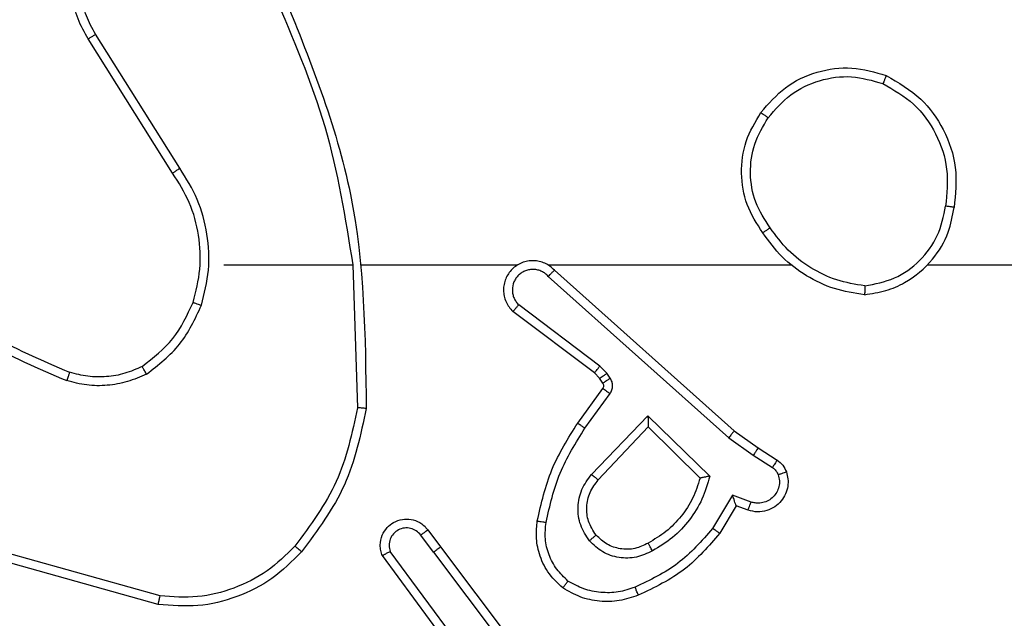
# Model space of a CAD drawing. Units: millimetres. Extents: x -4534 to 398010, y -3372 to 4463.
# Drawn here: x 868 to 891, y 1637 to 1651 of the extents above; entities that cross this region are included whole.
import ezdxf

# ---------------------------------------------------------------- set-up
doc = ezdxf.new("R2010")
doc.units = ezdxf.units.MM
doc.layers.add('Toestel 2D', color=7, linetype='Continuous', lineweight=20)

# ---------------------------------------------------------------- blocks, each defined once
blk = doc.blocks.new('1')
at = {"color": 7, "linetype": 'Continuous', "lineweight": 25}
for p, q in [((1652.616, 780.541), (1652.4239, 780.8465)), ((1652.5994, 780.5298), (1652.4071, 780.8356)), ((1652.7163, 780.3205), (1653.0099, 780.3205)), ((1653.0097, 780.3204), (1653.0207, 779.995)), ((1653.0301, 780.3205), (1653.3855, 780.3205)), ((1653.4547, 780.3205), (1654.0088, 780.3205)), ((1654.319, 780.3205), (1655.9163, 780.3205)), ((1653.4692, 780.3086), (1653.8788, 779.9422)), ((1653.4552, 780.2944), (1653.8665, 779.9264)), ((1653.5607, 780.0741), (1653.3749, 780.2143)), ((1653.5729, 780.09), (1653.3879, 780.2296)), ((1653.5723, 780.062), (1653.5607, 780.0741)), ((1653.5889, 780.0734), (1653.5729, 780.09)), ((1653.5965, 780.0624), (1653.5889, 780.0734)), ((1653.5799, 780.0511), (1653.5723, 780.062)), ((1653.5223, 779.9599), (1653.5797, 780.0389)), ((1653.5387, 779.9482), (1653.5961, 780.0271)), ((1653.554, 779.8428), (1653.6824, 779.9761)), ((1653.6824, 779.9761), (1653.8232, 779.8389)), ((1653.5693, 779.8302), (1653.6828, 779.9511)), ((1653.6828, 779.9511), (1653.8013, 779.8345)), ((1653.8788, 779.9422), (1653.9334, 779.9032)), ((1653.8665, 779.9264), (1653.9224, 779.8866)), ((1653.9334, 779.9032), (1653.9764, 779.8756)), ((1653.9224, 779.8866), (1653.9659, 779.8587)), ((1653.875, 779.7952), (1653.8296, 779.7197)), ((1653.9174, 779.7799), (1653.875, 779.7952)), ((1653.8834, 779.7709), (1653.8459, 779.7086)), ((1653.9104, 779.7612), (1653.8834, 779.7709)), ((1653.181, 779.7163), (1653.2095, 779.6775)), ((1653.1935, 779.6654), (1653.165, 779.7044)), ((1653.2095, 779.6775), (1653.4347, 779.3788)), ((1652.571, 779.5657), (1652.2179, 779.6649)), ((1653.2476, 779.4274), (1653.0773, 779.6576)), ((1653.2632, 779.4398), (1653.095, 779.6673)), ((1653.1935, 779.6654), (1653.4196, 779.3657)), ((1652.5668, 779.5462), (1652.2116, 779.6461))]:
    blk.add_line(p, q, dxfattribs=at)
for points, knots in [([(1652.4071, 780.8356), (1652.3987, 780.8506), (1652.382, 780.8806), (1652.3703, 780.9312), (1652.3692, 780.9828), (1652.3795, 781.0328), (1652.4002, 781.0791), (1652.4304, 781.1202), (1652.47, 781.1545), (1652.5153, 781.1784), (1652.5636, 781.1918), (1652.6128, 781.1949), (1652.6635, 781.1871), (1652.7246, 781.1631), (1652.775, 781.1211), (1652.8145, 781.0625), (1652.8247, 781.0239), (1652.8309, 781.0007)], [0, 0, 0, 0, 0.062543, 0.125084, 0.18763, 0.25017, 0.310208, 0.37191, 0.435278, 0.50031, 0.557568, 0.617264, 0.679397, 0.743965, 0.855301, 0.912921, 1, 1, 1, 1]), ([(1652.4239, 780.8465), (1652.4163, 780.8602), (1652.401, 780.8876), (1652.3902, 780.9338), (1652.3892, 780.981), (1652.3987, 781.0273), (1652.4181, 781.0704), (1652.4466, 781.1081), (1652.4826, 781.1387), (1652.5245, 781.1606), (1652.5701, 781.1729), (1652.6174, 781.1747), (1652.6638, 781.1662), (1652.7073, 781.1476), (1652.7456, 781.1199), (1652.7769, 781.0845), (1652.8002, 781.0432), (1652.8075, 781.0127), (1652.8112, 780.9975)], [0, 0, 0, 0, 0.062508, 0.125016, 0.187507, 0.250017, 0.312497, 0.375012, 0.437505, 0.500007, 0.562504, 0.624997, 0.687512, 0.749987, 0.812496, 0.874994, 0.937503, 1, 1, 1, 1]), ([(1652.8309, 780.9366), (1652.8735, 780.8376), (1652.9587, 780.6397), (1652.9929, 780.4269), (1653.0099, 780.3205)], [0, 0, 0, 0, 0.499994, 1, 1, 1, 1]), ([(1652.8487, 780.9451), (1652.9106, 780.7925), (1653.0345, 780.4872), (1653.0386, 780.1579), (1653.0406, 779.9932)], [0, 0, 0, 0, 0.499996, 1, 1, 1, 1]), ([(1652.4071, 780.8356), (1652.4074, 780.8358), (1652.4079, 780.8361), (1652.4117, 780.8386), (1652.4173, 780.8422), (1652.4217, 780.845), (1652.4239, 780.8465)], [0, 0, 0, 0, 0.250242, 0.499933, 0.749812, 1, 1, 1, 1]), ([(1653.9396, 780.6676), (1653.9571, 780.688), (1653.9922, 780.7289), (1654.0665, 780.7635), (1654.1476, 780.7749), (1654.1993, 780.7598), (1654.2251, 780.7522)], [0, 0, 0, 0, 0.250008, 0.500003, 0.750001, 1, 1, 1, 1]), ([(1653.9561, 780.656), (1653.9722, 780.6747), (1654.0045, 780.7119), (1654.0723, 780.744), (1654.1465, 780.7545), (1654.1939, 780.7408), (1654.2176, 780.7339)], [0, 0, 0, 0, 0.249958, 0.499921, 0.749753, 1, 1, 1, 1]), ([(1654.2251, 780.7522), (1654.225, 780.752), (1654.2249, 780.7515), (1654.2237, 780.7485), (1654.2223, 780.7451), (1654.2209, 780.7418), (1654.2194, 780.738), (1654.2182, 780.7353), (1654.2176, 780.7339)], [0, 0, 0, 0, 0.216639, 0.454964, 0.582519, 0.715824, 0.855231, 1, 1, 1, 1]), ([(1654.2251, 780.7522), (1654.2529, 780.7361), (1654.3058, 780.7053), (1654.3594, 780.6295), (1654.3889, 780.5429), (1654.3829, 780.482), (1654.3799, 780.4516)], [0, 0, 0, 0, 0.262729, 0.499955, 0.750409, 1, 1, 1, 1]), ([(1654.2176, 780.7339), (1654.2422, 780.7197), (1654.2913, 780.6913), (1654.3415, 780.6211), (1654.3687, 780.5393), (1654.3632, 780.4829), (1654.3605, 780.4547)], [0, 0, 0, 0, 0.250257, 0.500077, 0.750053, 1, 1, 1, 1]), ([(1653.9441, 780.3935), (1653.9307, 780.4144), (1653.9041, 780.4558), (1653.8922, 780.5297), (1653.9015, 780.6039), (1653.9269, 780.6464), (1653.9396, 780.6676)], [0, 0, 0, 0, 0.251977, 0.498543, 0.748895, 1, 1, 1, 1]), ([(1653.9396, 780.6676), (1653.9399, 780.6675), (1653.9404, 780.6671), (1653.9442, 780.6645), (1653.9497, 780.6606), (1653.954, 780.6576), (1653.9561, 780.656)], [0, 0, 0, 0, 0.2501329, 0.4999047, 0.7498623, 1, 1, 1, 1]), ([(1653.9607, 780.4051), (1653.9484, 780.424), (1653.9239, 780.4619), (1653.9127, 780.5297), (1653.9216, 780.5978), (1653.9446, 780.6366), (1653.9561, 780.656)], [0, 0, 0, 0, 0.250212, 0.500058, 0.750033, 1, 1, 1, 1]), ([(1652.5994, 780.5298), (1652.5996, 780.5299), (1652.5999, 780.5302), (1652.6023, 780.5318), (1652.6053, 780.5338), (1652.6084, 780.5359), (1652.612, 780.5383), (1652.6146, 780.5401), (1652.616, 780.541)], [0, 0, 0, 0, 0.195131, 0.426223, 0.555815, 0.694601, 0.842764, 1, 1, 1, 1]), ([(1652.6462, 780.2349), (1652.6526, 780.2601), (1652.6653, 780.3103), (1652.6611, 780.3885), (1652.6409, 780.4641), (1652.6133, 780.5079), (1652.5994, 780.5298)], [0, 0, 0, 0, 0.250007, 0.499998, 0.750008, 1, 1, 1, 1]), ([(1652.6651, 780.2284), (1652.6718, 780.255), (1652.6851, 780.3083), (1652.6802, 780.391), (1652.6595, 780.4712), (1652.6305, 780.5178), (1652.616, 780.541)], [0, 0, 0, 0, 0.249921, 0.499982, 0.750055, 1, 1, 1, 1]), ([(1654.1762, 780.2727), (1654.1994, 780.2771), (1654.2456, 780.2859), (1654.3037, 780.3279), (1654.3461, 780.3856), (1654.3557, 780.4316), (1654.3605, 780.4547)], [0, 0, 0, 0, 0.250291, 0.500086, 0.750051, 1, 1, 1, 1]), ([(1654.3799, 780.4516), (1654.3797, 780.4517), (1654.3792, 780.4518), (1654.376, 780.4523), (1654.3723, 780.4529), (1654.3688, 780.4534), (1654.3648, 780.454), (1654.362, 780.4544), (1654.3605, 780.4547)], [0, 0, 0, 0, 0.218799, 0.458004, 0.585693, 0.71851, 0.856764, 1, 1, 1, 1]), ([(1654.1758, 780.2526), (1654.1922, 780.255), (1654.224, 780.2596), (1654.2791, 780.2839), (1654.3313, 780.3276), (1654.3686, 780.3897), (1654.3764, 780.4324), (1654.3799, 780.4517)], [0, 0, 0, 0, 0.1604563, 0.3108749, 0.5804096, 0.8101733, 1, 1, 1, 1]), ([(1653.9607, 780.4051), (1653.9595, 780.4042), (1653.957, 780.4025), (1653.9536, 780.4001), (1653.9506, 780.398), (1653.9474, 780.3958), (1653.9447, 780.3939), (1653.9443, 780.3936), (1653.9441, 780.3935)], [0, 0, 0, 0, 0.145181, 0.28474, 0.41829, 0.546066, 0.784258, 1, 1, 1, 1]), ([(1654.1758, 780.2526), (1654.1526, 780.2562), (1654.1062, 780.2633), (1654.0423, 780.2939), (1653.9856, 780.3366), (1653.958, 780.3745), (1653.9441, 780.3935)], [0, 0, 0, 0, 0.25, 0.500001, 0.750007, 1, 1, 1, 1]), ([(1654.1762, 780.2727), (1654.1547, 780.2762), (1654.1115, 780.2833), (1654.0522, 780.3124), (1653.9995, 780.3521), (1653.9736, 780.3874), (1653.9607, 780.4051)], [0, 0, 0, 0, 0.249906, 0.500008, 0.750087, 1, 1, 1, 1]), ([(1653.4692, 780.3086), (1653.466, 780.3117), (1653.4595, 780.3179), (1653.4477, 780.3246), (1653.4349, 780.3289), (1653.4215, 780.3305), (1653.408, 780.3295), (1653.3951, 780.3257), (1653.3831, 780.3194), (1653.3693, 780.3082), (1653.3592, 780.2931), (1653.3542, 780.2761), (1653.3529, 780.2627), (1653.3544, 780.2492), (1653.3587, 780.2363), (1653.3654, 780.2242), (1653.3717, 780.2176), (1653.3749, 780.2143)], [0, 0, 0, 0, 0.062535, 0.125057, 0.187586, 0.250114, 0.312643, 0.375169, 0.437695, 0.500222, 0.622256, 0.684186, 0.746548, 0.809289, 0.87245, 0.936031, 1, 1, 1, 1]), ([(1653.4552, 780.2944), (1653.453, 780.2966), (1653.4485, 780.301), (1653.4404, 780.3059), (1653.4315, 780.3091), (1653.4221, 780.3104), (1653.4127, 780.3098), (1653.4035, 780.3074), (1653.3951, 780.3031), (1653.3876, 780.2973), (1653.3815, 780.2901), (1653.3754, 780.2791), (1653.3729, 780.2664), (1653.3741, 780.2539), (1653.377, 780.2449), (1653.3815, 780.2366), (1653.3858, 780.2319), (1653.3879, 780.2296)], [0, 0, 0, 0, 0.0625307, 0.1250632, 0.1876094, 0.2501733, 0.3126768, 0.3751792, 0.4377203, 0.5002967, 0.5628528, 0.6253303, 0.7498291, 0.8122622, 0.8748218, 0.9374391, 1, 1, 1, 1]), ([(1653.4692, 780.3086), (1653.469, 780.3084), (1653.4687, 780.308), (1653.4664, 780.3057), (1653.4637, 780.3029), (1653.4612, 780.3004), (1653.4583, 780.2975), (1653.4562, 780.2954), (1653.4552, 780.2944)], [0, 0, 0, 0, 0.21954, 0.459131, 0.586539, 0.719218, 0.857178, 1, 1, 1, 1]), ([(1652.0121, 780.2835), (1652.0658, 780.2417), (1652.1744, 780.1571), (1652.3009, 780.103), (1652.3649, 780.0756)], [0, 0, 0, 0, 0.494661, 1, 1, 1, 1]), ([(1651.999, 780.2683), (1652.0543, 780.2253), (1652.1649, 780.1393), (1652.2937, 780.0842), (1652.3582, 780.0567)], [0, 0, 0, 0, 0.500005, 1, 1, 1, 1]), ([(1654.1762, 780.2727), (1654.1762, 780.2712), (1654.1762, 780.2682), (1654.1762, 780.2641), (1654.1762, 780.2605), (1654.1761, 780.2567), (1654.176, 780.2534), (1654.1759, 780.2529), (1654.1758, 780.2526)], [0, 0, 0, 0, 0.143726, 0.282274, 0.415331, 0.542799, 0.781788, 1, 1, 1, 1]), ([(1652.53, 780.089), (1652.5553, 780.1086), (1652.6059, 780.1478), (1652.6328, 780.2059), (1652.6462, 780.2349)], [0, 0, 0, 0, 0.500016, 1, 1, 1, 1]), ([(1652.6462, 780.2349), (1652.6465, 780.2348), (1652.6471, 780.2346), (1652.6514, 780.2331), (1652.6577, 780.231), (1652.6626, 780.2293), (1652.6651, 780.2284)], [0, 0, 0, 0, 0.250161, 0.500021, 0.749879, 1, 1, 1, 1]), ([(1652.5401, 780.0716), (1652.5673, 780.0927), (1652.6217, 780.1348), (1652.6506, 780.1972), (1652.6651, 780.2284)], [0, 0, 0, 0, 0.500005, 1, 1, 1, 1]), ([(1653.3749, 780.2143), (1653.375, 780.2144), (1653.3751, 780.2145), (1653.3762, 780.2158), (1653.3786, 780.2186), (1653.3829, 780.2237), (1653.3863, 780.2277), (1653.3879, 780.2296)], [0, 0, 0, 0, 0.128579, 0.256298, 0.507424, 0.755405, 1, 1, 1, 1]), ([(1652.3649, 780.0756), (1652.3648, 780.0755), (1652.3647, 780.0751), (1652.3637, 780.0726), (1652.3626, 780.0693), (1652.3613, 780.0658), (1652.3599, 780.0615), (1652.3587, 780.0583), (1652.3582, 780.0567)], [0, 0, 0, 0, 0.181428, 0.407978, 0.538715, 0.680767, 0.834778, 1, 1, 1, 1]), ([(1652.53, 780.089), (1652.517, 780.0832), (1652.4911, 780.0716), (1652.4489, 780.0645), (1652.4061, 780.0647), (1652.3786, 780.072), (1652.3649, 780.0756)], [0, 0, 0, 0, 0.250007, 0.500005, 0.750004, 1, 1, 1, 1]), ([(1652.5401, 780.0716), (1652.5392, 780.0732), (1652.5375, 780.0761), (1652.5352, 780.08), (1652.5334, 780.0832), (1652.5316, 780.0863), (1652.5303, 780.0885), (1652.5301, 780.0888), (1652.53, 780.089)], [0, 0, 0, 0, 0.167303, 0.322683, 0.465764, 0.596447, 0.821963, 1, 1, 1, 1]), ([(1653.5607, 780.0741), (1653.5609, 780.0744), (1653.5614, 780.075), (1653.5647, 780.0792), (1653.5687, 780.0845), (1653.5715, 780.0882), (1653.5729, 780.09)], [0, 0, 0, 0, 0.280024, 0.559039, 0.779551, 1, 1, 1, 1]), ([(1653.5723, 780.062), (1653.5726, 780.0622), (1653.5733, 780.0626), (1653.5777, 780.0657), (1653.5832, 780.0694), (1653.587, 780.072), (1653.5889, 780.0734)], [0, 0, 0, 0, 0.27998, 0.559138, 0.779582, 1, 1, 1, 1]), ([(1652.5401, 780.0716), (1652.5258, 780.0653), (1652.4972, 780.0525), (1652.4507, 780.0447), (1652.4036, 780.0448), (1652.3733, 780.0527), (1652.3582, 780.0567)], [0, 0, 0, 0, 0.249951, 0.500008, 0.750059, 1, 1, 1, 1]), ([(1653.5797, 780.0389), (1653.5802, 780.0398), (1653.5813, 780.0416), (1653.5819, 780.0448), (1653.5815, 780.0481), (1653.5804, 780.0501), (1653.5799, 780.0511)], [0, 0, 0, 0, 0.237591, 0.483213, 0.737281, 1, 1, 1, 1]), ([(1653.5799, 780.0511), (1653.5802, 780.0513), (1653.5809, 780.0517), (1653.5853, 780.0547), (1653.5908, 780.0584), (1653.5946, 780.0611), (1653.5965, 780.0624)], [0, 0, 0, 0, 0.280007, 0.559198, 0.779394, 1, 1, 1, 1]), ([(1653.5961, 780.0271), (1653.5977, 780.0298), (1653.6009, 780.0352), (1653.6023, 780.0447), (1653.6011, 780.0542), (1653.598, 780.0596), (1653.5965, 780.0624)], [0, 0, 0, 0, 0.2500282, 0.4999111, 0.7497766, 1, 1, 1, 1]), ([(1653.5797, 780.0389), (1653.58, 780.0387), (1653.5807, 780.0382), (1653.585, 780.0351), (1653.5904, 780.0312), (1653.5942, 780.0284), (1653.5961, 780.0271)], [0, 0, 0, 0, 0.279835, 0.559108, 0.779457, 1, 1, 1, 1]), ([(1653.0207, 779.995), (1653.0083, 779.9372), (1652.9836, 779.8217), (1652.9133, 779.7268), (1652.8781, 779.6794)], [0, 0, 0, 0, 0.500009, 1, 1, 1, 1]), ([(1653.0406, 779.9932), (1653.0279, 779.9333), (1653.0026, 779.8137), (1652.9297, 779.7155), (1652.8932, 779.6664)], [0, 0, 0, 0, 0.499997, 1, 1, 1, 1]), ([(1653.0406, 779.9932), (1653.0404, 779.9932), (1653.0399, 779.9932), (1653.0369, 779.9935), (1653.0332, 779.9938), (1653.0296, 779.9941), (1653.0254, 779.9945), (1653.0223, 779.9948), (1653.0207, 779.995)], [0, 0, 0, 0, 0.204897, 0.439318, 0.567994, 0.70433, 0.848498, 1, 1, 1, 1]), ([(1653.6824, 779.9761), (1653.6825, 779.9725), (1653.6826, 779.9666), (1653.6828, 779.9598), (1653.6828, 779.9558), (1653.6829, 779.9531), (1653.6829, 779.9515), (1653.6829, 779.9512), (1653.6828, 779.9511)], [0, 0, 0, 0, 0.308475, 0.501654, 0.641432, 0.769859, 0.888477, 1, 1, 1, 1]), ([(1653.4303, 779.7369), (1653.4393, 779.7767), (1653.4574, 779.8562), (1653.5007, 779.9254), (1653.5223, 779.9599)], [0, 0, 0, 0, 0.500228, 1, 1, 1, 1]), ([(1653.4502, 779.7334), (1653.4589, 779.7717), (1653.4764, 779.8483), (1653.5179, 779.9149), (1653.5387, 779.9482)], [0, 0, 0, 0, 0.500002, 1, 1, 1, 1]), ([(1653.5223, 779.9599), (1653.5226, 779.9598), (1653.5231, 779.9594), (1653.5269, 779.9567), (1653.5323, 779.9528), (1653.5366, 779.9498), (1653.5387, 779.9482)], [0, 0, 0, 0, 0.2501617, 0.4999241, 0.7498425, 1, 1, 1, 1]), ([(1653.8788, 779.9422), (1653.8787, 779.942), (1653.8784, 779.9416), (1653.8766, 779.9393), (1653.8744, 779.9364), (1653.8722, 779.9336), (1653.8695, 779.9302), (1653.8675, 779.9277), (1653.8665, 779.9264)], [0, 0, 0, 0, 0.198479, 0.430915, 0.560048, 0.69801, 0.844793, 1, 1, 1, 1]), ([(1653.9334, 779.9032), (1653.9333, 779.903), (1653.933, 779.9026), (1653.9313, 779.8998), (1653.9292, 779.8967), (1653.9272, 779.8937), (1653.9249, 779.8903), (1653.9233, 779.8878), (1653.9224, 779.8866)], [0, 0, 0, 0, 0.216754, 0.45481, 0.58272, 0.716136, 0.855375, 1, 1, 1, 1]), ([(1653.9764, 779.8756), (1653.9763, 779.8752), (1653.9759, 779.8745), (1653.9731, 779.87), (1653.9696, 779.8645), (1653.9672, 779.8606), (1653.9659, 779.8587)], [0, 0, 0, 0, 0.279982, 0.559073, 0.779479, 1, 1, 1, 1]), ([(1653.9764, 779.8756), (1653.9811, 779.872), (1653.9905, 779.8647), (1653.9954, 779.8538), (1653.9978, 779.8484)], [0, 0, 0, 0, 0.49999, 1, 1, 1, 1]), ([(1653.9659, 779.8587), (1653.9688, 779.8564), (1653.9747, 779.8519), (1653.9777, 779.8452), (1653.9792, 779.8418)], [0, 0, 0, 0, 0.5000338, 1, 1, 1, 1]), ([(1653.5489, 779.6915), (1653.5414, 779.7031), (1653.5263, 779.7263), (1653.521, 779.7682), (1653.5293, 779.8095), (1653.5457, 779.8317), (1653.554, 779.8428)], [0, 0, 0, 0, 0.250319, 0.500124, 0.75004, 1, 1, 1, 1]), ([(1653.5641, 779.7044), (1653.5576, 779.7147), (1653.5451, 779.7342), (1653.5413, 779.7691), (1653.5482, 779.8029), (1653.5623, 779.8211), (1653.5693, 779.8302)], [0, 0, 0, 0, 0.265147, 0.499936, 0.752692, 1, 1, 1, 1]), ([(1653.554, 779.8428), (1653.5553, 779.8417), (1653.5579, 779.8396), (1653.5614, 779.8368), (1653.5642, 779.8345), (1653.5669, 779.8322), (1653.5689, 779.8305), (1653.5692, 779.8303), (1653.5693, 779.8302)], [0, 0, 0, 0, 0.16552, 0.319607, 0.461889, 0.592479, 0.819283, 1, 1, 1, 1]), ([(1653.8013, 779.8345), (1653.7963, 779.8189), (1653.7862, 779.7878), (1653.7591, 779.7466), (1653.7248, 779.7111), (1653.6967, 779.6945), (1653.6826, 779.6862)], [0, 0, 0, 0, 0.25, 0.499981, 0.749993, 1, 1, 1, 1]), ([(1653.8232, 779.8389), (1653.8181, 779.8211), (1653.8078, 779.7855), (1653.778, 779.7383), (1653.7402, 779.6973), (1653.7085, 779.6782), (1653.6926, 779.6686)], [0, 0, 0, 0, 0.2499255, 0.5000009, 0.7500841, 1, 1, 1, 1]), ([(1653.8232, 779.8389), (1653.8213, 779.8385), (1653.8178, 779.8378), (1653.8127, 779.8367), (1653.8084, 779.8358), (1653.8051, 779.8352), (1653.8029, 779.8348), (1653.8016, 779.8345), (1653.8014, 779.8345), (1653.8013, 779.8345)], [0, 0, 0, 0, 0.1773979, 0.3201231, 0.5012789, 0.6365585, 0.7644797, 0.8854302, 1, 1, 1, 1]), ([(1653.9978, 779.8484), (1653.9992, 779.8432), (1654.0021, 779.8324), (1654.0014, 779.8151), (1653.9964, 779.7978), (1653.9864, 779.7817), (1653.9718, 779.7683), (1653.9532, 779.7594), (1653.9317, 779.756), (1653.9176, 779.7594), (1653.9104, 779.7612)], [0, 0, 0, 0, 0.105917, 0.217299, 0.334133, 0.456419, 0.584161, 0.717338, 0.85595, 1, 1, 1, 1]), ([(1653.9792, 779.8418), (1653.9803, 779.8374), (1653.9825, 779.8286), (1653.9812, 779.8149), (1653.9763, 779.8021), (1653.968, 779.7911), (1653.9571, 779.7828), (1653.9443, 779.7779), (1653.9323, 779.7769), (1653.9233, 779.7781), (1653.919, 779.7794), (1653.9174, 779.7799)], [0, 0, 0, 0, 0.124878, 0.2497, 0.374658, 0.499786, 0.625335, 0.749757, 0.874735, 0.953628, 1, 1, 1, 1]), ([(1653.9978, 779.8484), (1653.9975, 779.8483), (1653.9969, 779.848), (1653.9927, 779.8465), (1653.9865, 779.8443), (1653.9816, 779.8426), (1653.9792, 779.8418)], [0, 0, 0, 0, 0.2501557, 0.5000301, 0.7498249, 1, 1, 1, 1]), ([(1653.8834, 779.7709), (1653.8834, 779.771), (1653.8833, 779.7713), (1653.8828, 779.7729), (1653.8819, 779.7755), (1653.8805, 779.7796), (1653.8783, 779.7862), (1653.8762, 779.7918), (1653.875, 779.7952)], [0, 0, 0, 0, 0.111485, 0.230052, 0.3581, 0.49793, 0.702719, 1, 1, 1, 1]), ([(1653.9104, 779.7612), (1653.9106, 779.7615), (1653.9108, 779.762), (1653.9124, 779.7663), (1653.9147, 779.7725), (1653.9165, 779.7775), (1653.9174, 779.7799)], [0, 0, 0, 0, 0.250131, 0.499901, 0.7497, 1, 1, 1, 1]), ([(1653.0773, 779.6576), (1653.0759, 779.6616), (1653.0731, 779.6694), (1653.0719, 779.6854), (1653.0756, 779.704), (1653.0871, 779.7218), (1653.1032, 779.7346), (1653.1224, 779.7413), (1653.1434, 779.7412), (1653.1601, 779.7351), (1653.1728, 779.7262), (1653.1782, 779.7197), (1653.181, 779.7163)], [0, 0, 0, 0, 0.072767, 0.142633, 0.273145, 0.392239, 0.499916, 0.623591, 0.735191, 0.854964, 0.924389, 1, 1, 1, 1]), ([(1653.4882, 779.5839), (1653.476, 779.5956), (1653.4529, 779.6179), (1653.434, 779.66), (1653.4264, 779.7), (1653.429, 779.7251), (1653.4303, 779.7369)], [0, 0, 0, 0, 0.294203, 0.558965, 0.794255, 1, 1, 1, 1]), ([(1653.4303, 779.7369), (1653.4306, 779.7368), (1653.4312, 779.7367), (1653.4358, 779.7359), (1653.4424, 779.7347), (1653.4476, 779.7338), (1653.4502, 779.7334)], [0, 0, 0, 0, 0.25019, 0.499936, 0.749787, 1, 1, 1, 1]), ([(1653.165, 779.7044), (1653.1617, 779.7079), (1653.1553, 779.715), (1653.1418, 779.7206), (1653.1273, 779.7214), (1653.1134, 779.717), (1653.102, 779.708), (1653.0945, 779.6956), (1653.0915, 779.6812), (1653.0938, 779.6719), (1653.095, 779.6673)], [0, 0, 0, 0, 0.125048, 0.250015, 0.375035, 0.499984, 0.624992, 0.749981, 0.874985, 1, 1, 1, 1]), ([(1653.181, 779.7163), (1653.1808, 779.7161), (1653.1803, 779.7157), (1653.1766, 779.713), (1653.1713, 779.709), (1653.1671, 779.7059), (1653.165, 779.7044)], [0, 0, 0, 0, 0.250277, 0.500236, 0.749863, 1, 1, 1, 1]), ([(1653.5002, 779.5998), (1653.4912, 779.6085), (1653.4731, 779.6257), (1653.4557, 779.6593), (1653.4467, 779.6961), (1653.449, 779.7209), (1653.4502, 779.7334)], [0, 0, 0, 0, 0.250049, 0.499995, 0.749966, 1, 1, 1, 1]), ([(1653.8296, 779.7197), (1653.8048, 779.6912), (1653.7552, 779.6343), (1653.6871, 779.6019), (1653.653, 779.5857)], [0, 0, 0, 0, 0.499989, 1, 1, 1, 1]), ([(1653.8459, 779.7086), (1653.8457, 779.7088), (1653.8454, 779.709), (1653.8428, 779.7107), (1653.8398, 779.7127), (1653.8368, 779.7147), (1653.8334, 779.7171), (1653.8309, 779.7188), (1653.8296, 779.7197)], [0, 0, 0, 0, 0.206488, 0.441766, 0.570404, 0.706161, 0.849556, 1, 1, 1, 1]), ([(1653.5641, 779.7044), (1653.5639, 779.7042), (1653.5635, 779.7038), (1653.56, 779.7008), (1653.5549, 779.6965), (1653.5509, 779.6932), (1653.5489, 779.6915)], [0, 0, 0, 0, 0.250322, 0.499921, 0.749732, 1, 1, 1, 1]), ([(1653.6826, 779.6862), (1653.6729, 779.6814), (1653.6529, 779.6716), (1653.6195, 779.6716), (1653.5877, 779.682), (1653.5721, 779.6968), (1653.5641, 779.7044)], [0, 0, 0, 0, 0.246829, 0.507825, 0.749902, 1, 1, 1, 1]), ([(1653.8459, 779.7086), (1653.8208, 779.6794), (1653.769, 779.6192), (1653.6972, 779.5849), (1653.6603, 779.5673)], [0, 0, 0, 0, 0.4853706, 1, 1, 1, 1]), ([(1652.8781, 779.6794), (1652.8578, 779.6593), (1652.8173, 779.6192), (1652.7399, 779.5811), (1652.6564, 779.5596), (1652.5994, 779.5637), (1652.571, 779.5657)], [0, 0, 0, 0, 0.249867, 0.499992, 0.750127, 1, 1, 1, 1]), ([(1652.8932, 779.6664), (1652.8929, 779.6666), (1652.8923, 779.6671), (1652.8883, 779.6706), (1652.8833, 779.6749), (1652.8799, 779.6779), (1652.8781, 779.6794)], [0, 0, 0, 0, 0.279883, 0.559082, 0.779419, 1, 1, 1, 1]), ([(1653.1935, 779.6654), (1653.1956, 779.667), (1653.1998, 779.6701), (1653.2051, 779.6741), (1653.2088, 779.6769), (1653.2092, 779.6773), (1653.2095, 779.6775)], [0, 0, 0, 0, 0.250131, 0.500006, 0.75006, 1, 1, 1, 1]), ([(1653.6926, 779.6686), (1653.6806, 779.6629), (1653.6567, 779.6516), (1653.6162, 779.6514), (1653.5778, 779.664), (1653.5586, 779.6823), (1653.5489, 779.6915)], [0, 0, 0, 0, 0.24994, 0.499898, 0.749703, 1, 1, 1, 1]), ([(1653.6926, 779.6686), (1653.6917, 779.6703), (1653.6899, 779.6734), (1653.6875, 779.6776), (1653.6856, 779.6809), (1653.6839, 779.6838), (1653.6828, 779.6858), (1653.6826, 779.6861), (1653.6826, 779.6862)], [0, 0, 0, 0, 0.180277, 0.344923, 0.493447, 0.626322, 0.844491, 1, 1, 1, 1]), ([(1652.8932, 779.6664), (1652.8717, 779.6449), (1652.8288, 779.602), (1652.7467, 779.561), (1652.6576, 779.539), (1652.597, 779.5438), (1652.5668, 779.5462)], [0, 0, 0, 0, 0.249997, 0.5, 0.75, 1, 1, 1, 1]), ([(1653.0773, 779.6576), (1653.0774, 779.6576), (1653.0775, 779.6577), (1653.0787, 779.6583), (1653.0804, 779.6593), (1653.0834, 779.661), (1653.0883, 779.6637), (1653.0928, 779.6661), (1653.095, 779.6673)], [0, 0, 0, 0, 0.132139, 0.262298, 0.39051, 0.5163, 0.761756, 1, 1, 1, 1]), ([(1653.4882, 779.5839), (1653.4884, 779.5841), (1653.4887, 779.5845), (1653.4908, 779.5872), (1653.4931, 779.5903), (1653.4953, 779.5932), (1653.4977, 779.5964), (1653.4994, 779.5987), (1653.5002, 779.5998)], [0, 0, 0, 0, 0.227204, 0.468998, 0.595909, 0.726784, 0.861472, 1, 1, 1, 1]), ([(1653.6603, 779.5673), (1653.6461, 779.5625), (1653.6175, 779.5528), (1653.572, 779.5523), (1653.5274, 779.5614), (1653.5013, 779.5764), (1653.4882, 779.5839)], [0, 0, 0, 0, 0.250005, 0.500004, 0.750002, 1, 1, 1, 1]), ([(1653.653, 779.5857), (1653.6404, 779.5814), (1653.6151, 779.5729), (1653.5747, 779.5726), (1653.5352, 779.5803), (1653.5119, 779.5933), (1653.5002, 779.5998)], [0, 0, 0, 0, 0.249881, 0.499994, 0.750122, 1, 1, 1, 1]), ([(1653.6603, 779.5673), (1653.6602, 779.5676), (1653.6601, 779.5682), (1653.6584, 779.5724), (1653.656, 779.5785), (1653.654, 779.5833), (1653.653, 779.5857)], [0, 0, 0, 0, 0.250055, 0.499835, 0.7499, 1, 1, 1, 1]), ([(1652.5668, 779.5462), (1652.5668, 779.5464), (1652.5669, 779.5469), (1652.5675, 779.5498), (1652.5683, 779.5534), (1652.5691, 779.5569), (1652.57, 779.5611), (1652.5706, 779.5641), (1652.571, 779.5657)], [0, 0, 0, 0, 0.2018429, 0.4355134, 0.5644455, 0.7013945, 0.8467246, 1, 1, 1, 1])]:
    blk.add_open_spline(points, degree=3, knots=knots, dxfattribs=at)
blk = doc.blocks.new('VPL-03-WD1403')
at = {"layer": 'Toestel 2D', "xscale": 10, "yscale": 10, "zscale": 10}
blk.add_blockref('1', (-15654.029, -6158.111), dxfattribs=at)

msp = doc.modelspace()

# ---------------------------------------------------------------- block references
msp.add_blockref('VPL-03-WD1403', (0, 0))

doc.saveas('drawing.dxf')
